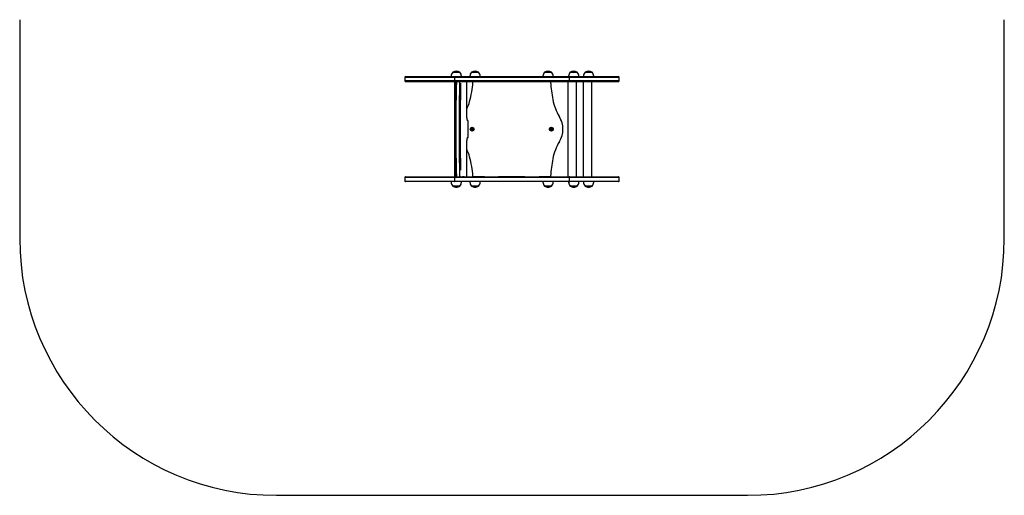
# Model space of a CAD drawing. Units: millimetres. Extents: x 195 to 4030, y 168 to 4750.
# Drawn here: x 195 to 4030, y 168 to 2021 of the extents above; entities that cross this region are included whole.
import ezdxf

# ---------------------------------------------------------------- set-up
doc = ezdxf.new("R2010")
doc.units = ezdxf.units.MM
doc.header["$LTSCALE"] = 30

msp = doc.modelspace()

# ---------------------------------------------------------------- linework, layer by layer
at = {"color": 7, "linetype": 'Continuous', "lineweight": 25}
for p, q in [((195, 2020.6), (195, 1167.6)), ((4029.5, 1167.6), (4029.5, 2020.6)), ((1881.9, 1815.6), (1908.9, 1815.6)), ((1881.9, 1815.6), (1895.4, 1815.6)), ((1895.4, 1815.6), (1908.9, 1815.6)), ((1954.9, 1815.6), (1981.9, 1815.6)), ((1954.9, 1815.6), (1968.4, 1815.6)), ((1968.4, 1815.6), (1981.9, 1815.6)), ((2239.4, 1815.6), (2266.4, 1815.6)), ((2239.4, 1815.6), (2252.9, 1815.6)), ((2252.9, 1815.6), (2266.4, 1815.6)), ((2339.4, 1815.6), (2366.4, 1815.6)), ((2339.4, 1815.6), (2352.9, 1815.6)), ((2352.9, 1815.6), (2366.4, 1815.6)), ((2397.1, 1815.6), (2424.1, 1815.6)), ((2397.1, 1815.6), (2410.6, 1815.6)), ((2410.6, 1815.6), (2424.1, 1815.6)), ((1695, 1795.6), (1695, 1782.6)), ((1695.1, 1796.1), (1730.8, 1796.1)), ((1730.8, 1782.1), (1695.1, 1782.1)), ((1729.4, 1798.6), (1698, 1798.6)), ((1698, 1779.6), (1729.4, 1779.6)), ((1729.9, 1798.6), (1729.4, 1798.6)), ((1729.4, 1779.6), (1729.9, 1779.6)), ((1747, 1798.6), (1729.9, 1798.6)), ((1729.9, 1779.6), (1747, 1779.6)), ((1730.8, 1796.1), (1731.4, 1796.1)), ((1731.4, 1782.1), (1730.8, 1782.1)), ((1731.4, 1796.1), (1744.2, 1796.1)), ((1744.2, 1782.1), (1731.4, 1782.1)), ((1744.2, 1796.1), (1812.7, 1796.1)), ((1812.7, 1782.1), (1744.2, 1782.1)), ((1814.6, 1798.6), (1747, 1798.6)), ((1747, 1779.6), (1814.6, 1779.6)), ((1812.7, 1796.1), (1865.6, 1796.1)), ((1865.6, 1782.1), (1812.7, 1782.1)), ((1865.9, 1798.6), (1814.6, 1798.6)), ((1814.6, 1779.6), (1865.9, 1779.6)), ((1865.6, 1796.1), (1889.6, 1796.1)), ((1889.6, 1782.1), (1865.6, 1782.1)), ((1886.6, 1798.6), (1865.9, 1798.6)), ((1865.9, 1779.6), (1886.6, 1779.6)), ((1875.4, 1800.6), (1875.4, 1798.6)), ((1887.9, 1798.6), (1886.6, 1798.6)), ((1886.6, 1779.6), (1887.9, 1779.6)), ((1895.5, 1798.6), (1887.9, 1798.6)), ((1887.9, 1779.6), (1895.5, 1779.6)), ((1888, 1779.6), (1888, 1408.6)), ((1889.6, 1796.1), (1898.1, 1796.1)), ((1889.6, 1782.6), (1889.6, 1795.6)), ((1898.1, 1782.1), (1889.6, 1782.1)), ((1895, 1779.6), (1895, 1779.2)), ((1904.9, 1798.6), (1895.5, 1798.6)), ((1895.5, 1779.6), (1904.9, 1779.6)), ((1898.1, 1796.1), (1907.7, 1796.1)), ((1907.7, 1782.1), (1898.1, 1782.1)), ((1916.6, 1798.6), (1904.9, 1798.6)), ((1904.9, 1779.6), (1916.6, 1779.6)), ((1907.7, 1796.1), (1916.5, 1796.1)), ((1916.5, 1782.1), (1907.7, 1782.1)), ((1909.8, 1779.6), (1910.7, 1779.6)), ((1910.7, 1779.6), (1910.8, 1779.6)), ((1915.4, 1798.6), (1915.4, 1800.6)), ((1916.5, 1796.1), (1971.9, 1796.1)), ((1971.9, 1782.1), (1916.5, 1782.1)), ((1973.9, 1798.6), (1916.6, 1798.6)), ((1916.6, 1779.6), (1973.9, 1779.6)), ((1919.9, 1779.6), (1925.7, 1779.6)), ((1925.7, 1779.6), (1925.8, 1779.6)), ((1948.4, 1800.6), (1948.4, 1798.6)), ((1962.3, 1779.6), (1962.3, 1779.6)), ((1963, 1779.6), (2004.2, 1779.6)), ((1971.9, 1796.1), (2112.3, 1796.1)), ((2112.3, 1782.1), (1971.9, 1782.1)), ((2112.3, 1798.6), (1973.9, 1798.6)), ((1973.9, 1779.6), (2112.3, 1779.6)), ((1988.4, 1798.6), (1988.4, 1800.6)), ((2004.2, 1779.6), (2004.7, 1779.6)), ((2059.9, 1779.6), (2060.4, 1779.6)), ((2060.4, 1779.6), (2162.2, 1779.6)), ((2250.6, 1798.6), (2112.3, 1798.6)), ((2112.3, 1796.1), (2252.6, 1796.1)), ((2252.6, 1782.1), (2112.3, 1782.1)), ((2112.3, 1779.6), (2250.6, 1779.6)), ((2162.2, 1779.6), (2162.7, 1779.6)), ((2217.9, 1779.6), (2218.4, 1779.6)), ((2218.4, 1779.6), (2259.6, 1779.6)), ((2232.9, 1800.6), (2232.9, 1798.6)), ((2308, 1798.6), (2250.6, 1798.6)), ((2250.6, 1779.6), (2308, 1779.6)), ((2252.6, 1796.1), (2308.1, 1796.1)), ((2308.1, 1782.1), (2252.6, 1782.1)), ((2260.3, 1779.6), (2260.3, 1779.6)), ((2272.9, 1798.6), (2272.9, 1800.6)), ((2319.6, 1798.6), (2308, 1798.6)), ((2308, 1779.6), (2319.6, 1779.6)), ((2308.1, 1796.1), (2316.9, 1796.1)), ((2316.9, 1782.1), (2308.1, 1782.1)), ((2316.9, 1796.1), (2326.5, 1796.1)), ((2326.5, 1782.1), (2316.9, 1782.1)), ((2329, 1798.6), (2319.6, 1798.6)), ((2319.6, 1779.6), (2329, 1779.6)), ((2326.5, 1796.1), (2335, 1796.1)), ((2335, 1782.1), (2326.5, 1782.1)), ((2336.7, 1798.6), (2329, 1798.6)), ((2329, 1779.6), (2336.7, 1779.6)), ((2329.4, 1779.6), (2329.4, 1408.6)), ((2332.9, 1800.6), (2332.9, 1798.6)), ((2334.9, 1795.6), (2334.9, 1782.6)), ((2335, 1796.1), (2359, 1796.1)), ((2359, 1782.1), (2335, 1782.1)), ((2337.9, 1798.6), (2336.7, 1798.6)), ((2336.7, 1779.6), (2337.9, 1779.6)), ((2358.7, 1798.6), (2337.9, 1798.6)), ((2337.9, 1779.6), (2358.7, 1779.6)), ((2410, 1798.6), (2358.7, 1798.6)), ((2358.7, 1779.6), (2410, 1779.6)), ((2359, 1796.1), (2411.9, 1796.1)), ((2411.9, 1782.1), (2359, 1782.1)), ((2363.1, 1408.6), (2363.1, 1779.6)), ((2372.9, 1798.6), (2372.9, 1800.6)), ((2389.4, 1779.6), (2389.4, 1408.6)), ((2390.6, 1800.6), (2390.6, 1798.6)), ((2477.6, 1798.6), (2410, 1798.6)), ((2410, 1779.6), (2477.6, 1779.6)), ((2411.9, 1796.1), (2480.3, 1796.1)), ((2480.3, 1782.1), (2411.9, 1782.1)), ((2423.1, 1408.6), (2423.1, 1779.6)), ((2430.6, 1798.6), (2430.6, 1800.6)), ((2494.6, 1798.6), (2477.6, 1798.6)), ((2477.6, 1779.6), (2494.6, 1779.6)), ((2480.3, 1796.1), (2493.2, 1796.1)), ((2493.2, 1782.1), (2480.3, 1782.1)), ((2493.2, 1796.1), (2493.7, 1796.1)), ((2493.7, 1782.1), (2493.2, 1782.1)), ((2493.7, 1796.1), (2529.5, 1796.1)), ((2529.5, 1782.1), (2493.7, 1782.1)), ((2495.2, 1798.6), (2494.6, 1798.6)), ((2494.6, 1779.6), (2495.2, 1779.6)), ((2526.5, 1798.6), (2495.2, 1798.6)), ((2495.2, 1779.6), (2526.5, 1779.6)), ((2529.5, 1782.6), (2529.5, 1795.6)), ((1936.3, 1650.4), (1936.3, 1652.8)), ((1941.7, 1564.4), (1941.7, 1623.9)), ((1942.2, 1564.1), (1942.2, 1624.1)), ((1954, 1595.6), (1954, 1592.6)), ((1956.8, 1597.5), (1954.2, 1596)), ((1954.2, 1592.3), (1956.8, 1590.8)), ((1959.8, 1596), (1957.2, 1597.5)), ((1957.2, 1590.8), (1959.8, 1592.3)), ((1960, 1592.6), (1960, 1595.6)), ((2262.5, 1595.6), (2262.5, 1592.6)), ((2265.3, 1597.5), (2262.7, 1596)), ((2262.7, 1592.3), (2265.3, 1590.8)), ((2268.3, 1596), (2265.7, 1597.5)), ((2265.7, 1590.8), (2268.3, 1592.3)), ((2268.5, 1592.6), (2268.5, 1595.6)), ((1695, 1405.6), (1695, 1392.6)), ((1730.8, 1406.1), (1695.1, 1406.1)), ((1695.1, 1392.1), (1730.8, 1392.1)), ((1698, 1408.6), (1729.4, 1408.6)), ((1729.4, 1389.6), (1698, 1389.6)), ((1729.4, 1408.6), (1729.9, 1408.6)), ((1729.9, 1389.6), (1729.4, 1389.6)), ((1729.9, 1408.6), (1747, 1408.6)), ((1747, 1389.6), (1729.9, 1389.6)), ((1731.4, 1406.1), (1730.8, 1406.1)), ((1730.8, 1392.1), (1731.4, 1392.1)), ((1744.2, 1406.1), (1731.4, 1406.1)), ((1731.4, 1392.1), (1744.2, 1392.1)), ((1812.7, 1406.1), (1744.2, 1406.1)), ((1744.2, 1392.1), (1812.7, 1392.1)), ((1747, 1408.6), (1814.6, 1408.6)), ((1814.6, 1389.6), (1747, 1389.6)), ((1865.6, 1406.1), (1812.7, 1406.1)), ((1812.7, 1392.1), (1865.6, 1392.1)), ((1814.6, 1408.6), (1865.9, 1408.6)), ((1865.9, 1389.6), (1814.6, 1389.6)), ((1889.6, 1406.1), (1865.6, 1406.1)), ((1865.6, 1392.1), (1889.6, 1392.1)), ((1865.9, 1408.6), (1886.6, 1408.6)), ((1886.6, 1389.6), (1865.9, 1389.6)), ((1875.4, 1389.6), (1875.4, 1387.6)), ((1886.6, 1408.6), (1887.9, 1408.6)), ((1887.9, 1389.6), (1886.6, 1389.6)), ((1887.9, 1408.6), (1895.5, 1408.6)), ((1895.5, 1389.6), (1887.9, 1389.6)), ((1898.1, 1406.1), (1889.6, 1406.1)), ((1889.6, 1392.6), (1889.6, 1405.6)), ((1889.6, 1392.1), (1898.1, 1392.1)), ((1895.5, 1408.6), (1904.9, 1408.6)), ((1904.9, 1389.6), (1895.5, 1389.6)), ((1907.7, 1406.1), (1898.1, 1406.1)), ((1898.1, 1392.1), (1907.7, 1392.1)), ((1904.9, 1408.6), (1916.6, 1408.6)), ((1916.6, 1389.6), (1904.9, 1389.6)), ((1916.5, 1406.1), (1907.7, 1406.1)), ((1907.7, 1392.1), (1916.5, 1392.1)), ((1910.7, 1408.7), (1909.8, 1408.7)), ((1910.8, 1408.6), (1910.7, 1408.7)), ((1915.4, 1387.6), (1915.4, 1389.6)), ((1971.9, 1406.1), (1916.5, 1406.1)), ((1916.5, 1392.1), (1971.9, 1392.1)), ((1916.6, 1408.6), (1973.9, 1408.6)), ((1973.9, 1389.6), (1916.6, 1389.6)), ((1925.7, 1408.7), (1919.9, 1408.7)), ((1925.8, 1408.6), (1925.7, 1408.7)), ((1936.4, 1411.7), (1936.4, 1414.2)), ((1948.4, 1389.6), (1948.4, 1387.6)), ((1962.3, 1408.7), (1962.3, 1408.6)), ((2004.2, 1408.7), (1963, 1408.7)), ((2112.3, 1406.1), (1971.9, 1406.1)), ((1971.9, 1392.1), (2112.3, 1392.1)), ((1973.9, 1408.6), (2112.3, 1408.6)), ((2112.3, 1389.6), (1973.9, 1389.6)), ((1988.4, 1387.6), (1988.4, 1389.6)), ((2004.7, 1408.6), (2004.2, 1408.7)), ((2060.4, 1408.7), (2059.9, 1408.6)), ((2162.2, 1408.7), (2060.4, 1408.7)), ((2112.3, 1408.6), (2250.6, 1408.6)), ((2252.6, 1406.1), (2112.3, 1406.1)), ((2112.3, 1392.1), (2252.6, 1392.1)), ((2250.6, 1389.6), (2112.3, 1389.6)), ((2162.7, 1408.6), (2162.2, 1408.7)), ((2218.4, 1408.7), (2217.9, 1408.6)), ((2259.6, 1408.7), (2218.4, 1408.7)), ((2232.9, 1389.6), (2232.9, 1387.6)), ((2250.6, 1408.6), (2308, 1408.6)), ((2308, 1389.6), (2250.6, 1389.6)), ((2308.1, 1406.1), (2252.6, 1406.1)), ((2252.6, 1392.1), (2308.1, 1392.1)), ((2260.3, 1408.6), (2260.3, 1408.7)), ((2272.9, 1387.6), (2272.9, 1389.6)), ((2308, 1408.6), (2319.6, 1408.6)), ((2319.6, 1389.6), (2308, 1389.6)), ((2316.9, 1406.1), (2308.1, 1406.1)), ((2308.1, 1392.1), (2316.9, 1392.1)), ((2326.5, 1406.1), (2316.9, 1406.1)), ((2316.9, 1392.1), (2326.5, 1392.1)), ((2319.6, 1408.6), (2329, 1408.6)), ((2329, 1389.6), (2319.6, 1389.6)), ((2335, 1406.1), (2326.5, 1406.1)), ((2326.5, 1392.1), (2335, 1392.1)), ((2329, 1408.6), (2336.7, 1408.6)), ((2336.7, 1389.6), (2329, 1389.6)), ((2332.9, 1389.6), (2332.9, 1387.6)), ((2334.9, 1405.6), (2334.9, 1392.6)), ((2359, 1406.1), (2335, 1406.1)), ((2335, 1392.1), (2359, 1392.1)), ((2336.7, 1408.6), (2337.9, 1408.6)), ((2337.9, 1389.6), (2336.7, 1389.6)), ((2337.9, 1408.6), (2358.7, 1408.6)), ((2358.7, 1389.6), (2337.9, 1389.6)), ((2358.7, 1408.6), (2410, 1408.6)), ((2410, 1389.6), (2358.7, 1389.6)), ((2411.9, 1406.1), (2359, 1406.1)), ((2359, 1392.1), (2411.9, 1392.1)), ((2372.9, 1387.6), (2372.9, 1389.6)), ((2390.6, 1389.6), (2390.6, 1387.6)), ((2410, 1408.6), (2477.6, 1408.6)), ((2477.6, 1389.6), (2410, 1389.6)), ((2480.3, 1406.1), (2411.9, 1406.1)), ((2411.9, 1392.1), (2480.3, 1392.1)), ((2430.6, 1387.6), (2430.6, 1389.6)), ((2477.6, 1408.6), (2494.6, 1408.6)), ((2494.6, 1389.6), (2477.6, 1389.6)), ((2493.2, 1406.1), (2480.3, 1406.1)), ((2480.3, 1392.1), (2493.2, 1392.1)), ((2493.7, 1406.1), (2493.2, 1406.1)), ((2493.2, 1392.1), (2493.7, 1392.1)), ((2529.5, 1406.1), (2493.7, 1406.1)), ((2493.7, 1392.1), (2529.5, 1392.1)), ((2494.6, 1408.6), (2495.2, 1408.6)), ((2495.2, 1389.6), (2494.6, 1389.6)), ((2495.2, 1408.6), (2526.5, 1408.6)), ((2526.5, 1389.6), (2495.2, 1389.6)), ((2529.5, 1392.6), (2529.5, 1405.6)), ((1908.9, 1372.6), (1881.9, 1372.6)), ((1981.9, 1372.6), (1954.9, 1372.6)), ((2266.4, 1372.6), (2239.4, 1372.6)), ((2366.4, 1372.6), (2339.4, 1372.6)), ((2424.1, 1372.6), (2397.1, 1372.6)), ((1195, 167.6), (3029.5, 167.6))]:
    msp.add_line(p, q, dxfattribs=at)
at = {"color": 7, "linetype": 'Continuous', "lineweight": 25, "flags": 128}
for points in [[(1895.6, 1777.2), (1895.2, 1757), (1894.8, 1736.8), (1894.4, 1716.5), (1894.2, 1696.2), (1893.9, 1675.8), (1893.8, 1655.4), (1893.6, 1635), (1893.6, 1614.6), (1893.5, 1594.1), (1893.6, 1573.7), (1893.6, 1553.3), (1893.8, 1532.9), (1893.9, 1512.5), (1894.2, 1492.1), (1894.4, 1471.8), (1894.8, 1451.5), (1895.2, 1431.3), (1895.6, 1411.1)], [(1895.6, 1777.2), (1895.2, 1757), (1894.8, 1736.8), (1894.4, 1716.5), (1894.2, 1696.2), (1893.9, 1675.8), (1893.8, 1655.4), (1893.6, 1635), (1893.6, 1614.6), (1893.5, 1594.1), (1893.6, 1573.7), (1893.6, 1553.3), (1893.8, 1532.9), (1893.9, 1512.5), (1894.2, 1492.1), (1894.4, 1471.8), (1894.8, 1451.5), (1895.2, 1431.3), (1895.6, 1411.1)], [(1909.5, 1411.1), (1909, 1431.3), (1908.7, 1451.5), (1908.3, 1471.8), (1908, 1492.1), (1907.8, 1512.5), (1907.6, 1532.9), (1907.5, 1553.3), (1907.4, 1573.7), (1907.4, 1594.1), (1907.4, 1614.6), (1907.5, 1635), (1907.6, 1655.4), (1907.8, 1675.8), (1908, 1696.2), (1908.3, 1716.5), (1908.7, 1736.8), (1909, 1757), (1909.5, 1777.2)], [(1909.5, 1411.1), (1909, 1431.3), (1908.7, 1451.5), (1908.3, 1471.8), (1908, 1492.1), (1907.8, 1512.5), (1907.6, 1532.9), (1907.5, 1553.3), (1907.4, 1573.7), (1907.4, 1594.1), (1907.4, 1614.6), (1907.5, 1635), (1907.6, 1655.4), (1907.8, 1675.8), (1908, 1696.2), (1908.3, 1716.5), (1908.7, 1736.8), (1909, 1757), (1909.5, 1777.2)], [(1912.2, 1773.4), (1911.9, 1756.5), (1911.5, 1736.4), (1911.2, 1716.1), (1910.9, 1695.9), (1910.7, 1675.6), (1910.5, 1655.2), (1910.4, 1634.9), (1910.3, 1614.5), (1910.3, 1594.1), (1910.3, 1573.8), (1910.4, 1553.4), (1910.5, 1533), (1910.7, 1512.7), (1910.9, 1492.4), (1911.2, 1472.1), (1911.5, 1451.9), (1911.8, 1434.5)], [(1936.3, 1652.8), (1936.2, 1666.1), (1936, 1681.9), (1936, 1697.7), (1936, 1713.5), (1936, 1729.3), (1936.1, 1745.1), (1936.2, 1760.9), (1936.3, 1766.7)], [(1936.4, 1414.1), (1936.2, 1427.4), (1936.1, 1443.2), (1936, 1459), (1936, 1474.8), (1936, 1490.6), (1936, 1506.4), (1936.2, 1522.2), (1936.2, 1528)]]:
    msp.add_lwpolyline(points, dxfattribs=at)
at = {"color": 7, "linetype": 'Continuous', "lineweight": 25}
for centre, radius in [((1957, 1594.1), 7.5), ((1957, 1594.1), 6.5), ((2265.5, 1594.1), 7.5), ((2265.5, 1594.1), 6.5)]:
    msp.add_circle(centre, radius, dxfattribs=at)
for centre, radius, start, end in [((1895.9, 1800.6), 20.6, 133.1426, 180), ((1895.4, 1799.9), 20.7, 49.3537, 130.6463), ((1894.8, 1800.6), 20.6, 0, 46.8574), ((1968.9, 1800.6), 20.6, 133.1426, 180), ((1968.4, 1799.9), 20.7, 49.3537, 130.6463), ((1967.8, 1800.6), 20.6, 0, 46.8574), ((2253.4, 1800.6), 20.6, 133.1426, 180), ((2252.9, 1799.9), 20.7, 49.3537, 130.6463), ((2252.3, 1800.6), 20.6, 0, 46.8574), ((2353.4, 1800.6), 20.6, 133.1426, 180), ((2352.9, 1799.9), 20.7, 49.3537, 130.6463), ((2352.3, 1800.6), 20.6, 0, 46.8574), ((2411.2, 1800.6), 20.6, 133.1426, 180), ((2410.6, 1799.9), 20.7, 49.3537, 130.6463), ((2410.1, 1800.6), 20.6, 0, 46.8574), ((1698, 1795.6), 3, 170.4059, 180), ((1698, 1782.6), 3, 180, 189.5941), ((1698, 1795.6), 3, 90, 170.4059), ((1698, 1782.6), 3, 189.5941, 270), ((1886.6, 1795.6), 3, 9.5941, 90), ((1886.6, 1782.6), 3, 270, 350.4059), ((1886.6, 1795.6), 3, 0, 9.5941), ((1886.6, 1782.6), 3, 350.4059, 0), ((1896.5, 1776.6), 3, 99.6772, 178.7099), ((1900.3, 1777.7), 4.74, 156.01, 186.4094), ((1896.5, 1776.7), 2.95, 89.9968, 99.6795), ((1914.2, 1777.7), 4.74, 156.01, 186.4094), ((1933.4, 1776.6), 3, 359.2246, 59.8911), ((1596.9, 1799.9), 363.8, 344.4219, 356.3448), ((1596.9, 1799.9), 363.8, 344.4219, 356.3448), ((1963, 1776.5), 3.06, 90, 176.3448), ((1963, 1776.5), 3.1, 90, 176.3448), ((2259.6, 1776.5), 3.06, 3.6552, 90), ((2259.6, 1776.5), 3.1, 3.6552, 90), ((2794.4, 1810.7), 532.9, 183.6552, 190.9453), ((2794.4, 1810.7), 532.9, 183.6552, 190.9453), ((2337.9, 1795.6), 3, 170.4059, 180), ((2337.9, 1782.6), 3, 180, 189.5941), ((2337.9, 1795.6), 3, 90, 170.4059), ((2337.9, 1782.6), 3, 189.5941, 270), ((2526.5, 1795.6), 3, 9.5941, 90), ((2526.5, 1782.6), 3, 270, 350.4059), ((2526.5, 1795.6), 3, 0, 9.5941), ((2526.5, 1782.6), 3, 350.4059, 0), ((1784.3, 1747.7), 169.2, 333.7562, 344.4219), ((1784.3, 1747.7), 169.2, 333.7845, 344.4219), ((2470.7, 1748.1), 203.1, 190.9453, 211.2616), ((2470.7, 1748.1), 203.1, 190.9453, 211.2616), ((1939.2, 1624.1), 3, 0, 90), ((2217.1, 1594.1), 93.5, 328.7384, 31.2616), ((2217.1, 1594.1), 93.6, 328.7384, 31.2616), ((1954.4, 1595.6), 0.4, 120, 180), ((1954.4, 1592.6), 0.4, 180, 240), ((1957, 1597.1), 0.4, 60, 120), ((1957, 1591.1), 0.4, 240, 300), ((1959.6, 1595.6), 0.4, 0, 60), ((1959.6, 1592.6), 0.4, 300, 0), ((2262.9, 1595.6), 0.4, 120, 180), ((2262.9, 1592.6), 0.4, 180, 240), ((2265.5, 1597.1), 0.4, 60, 120), ((2265.5, 1591.1), 0.4, 240, 300), ((2268.1, 1595.6), 0.4, 0, 60), ((2268.1, 1592.6), 0.4, 300, 0), ((1939.2, 1564.1), 3, 270, 0), ((2470.7, 1440.2), 203.1, 148.7384, 169.0547), ((2470.7, 1440.2), 203.1, 148.7384, 169.0547), ((1784.3, 1440.6), 169.2, 15.5781, 26.2438), ((1784.3, 1440.6), 169.2, 15.5781, 26.2155), ((1596.9, 1388.4), 363.8, 3.6552, 15.5781), ((1596.9, 1388.4), 363.8, 3.6552, 15.5781), ((2794.4, 1377.6), 532.9, 169.0547, 176.3448), ((2794.4, 1377.6), 532.9, 169.0547, 176.3448), ((1698, 1405.6), 3, 170.4059, 180), ((1698, 1392.6), 3, 180, 189.5941), ((1698, 1405.6), 3, 90, 170.4059), ((1698, 1392.6), 3, 189.5941, 270), ((1895.9, 1387.6), 20.6, 180, 226.8574), ((1886.6, 1405.6), 3, 9.5941, 90), ((1886.6, 1392.6), 3, 270, 350.4059), ((1886.6, 1405.6), 3, 0, 9.5941), ((1886.6, 1392.6), 3, 350.4059, 0), ((1896.5, 1411.6), 3, 181.2901, 260.3228), ((1900.3, 1410.6), 4.74, 173.5906, 203.99), ((1896.5, 1411.6), 2.95, 260.3205, 270.0032), ((1894.8, 1387.6), 20.6, 313.1426, 0), ((1914.2, 1410.6), 4.74, 173.5906, 203.99), ((1933.4, 1411.6), 3, 299.9624, 0.7754), ((1968.9, 1387.6), 20.6, 180, 226.8574), ((1963, 1411.7), 3.06, 183.6552, 270), ((1963, 1411.7), 3.1, 183.6552, 270), ((1967.8, 1387.6), 20.6, 313.1426, 0), ((2253.4, 1387.6), 20.6, 180, 226.8574), ((2259.6, 1411.7), 3.06, 270, 356.3448), ((2259.6, 1411.7), 3.1, 270, 356.3448), ((2252.3, 1387.6), 20.6, 313.1426, 0), ((2353.4, 1387.6), 20.6, 180, 226.8574), ((2337.9, 1405.6), 3, 170.4059, 180), ((2337.9, 1392.6), 3, 180, 189.5941), ((2337.9, 1405.6), 3, 90, 170.4059), ((2337.9, 1392.6), 3, 189.5941, 270), ((2352.3, 1387.6), 20.6, 313.1426, 0), ((2411.2, 1387.6), 20.6, 180, 226.8574), ((2410.1, 1387.6), 20.6, 313.1426, 0), ((2526.5, 1405.6), 3, 9.5941, 90), ((2526.5, 1392.6), 3, 270, 350.4059), ((2526.5, 1405.6), 3, 0, 9.5941), ((2526.5, 1392.6), 3, 350.4059, 0), ((1895.4, 1388.4), 20.7, 229.3537, 270), ((1895.4, 1388.4), 20.7, 270, 310.6463), ((1968.4, 1388.4), 20.7, 229.3537, 270), ((1968.4, 1388.4), 20.7, 270, 310.6463), ((2252.9, 1388.4), 20.7, 229.3537, 270), ((2252.9, 1388.4), 20.7, 270, 310.6463), ((2352.9, 1388.4), 20.7, 229.3537, 270), ((2352.9, 1388.4), 20.7, 270, 310.6463), ((2410.6, 1388.4), 20.7, 229.3537, 270), ((2410.6, 1388.4), 20.7, 270, 310.6463), ((1195, 1167.6), 1000, 180, 270), ((3029.5, 1167.6), 1000, 270, 0)]:
    msp.add_arc(centre, radius, start, end, dxfattribs=at)
for points, knots in [([(1893.5, 1776.7), (1893.4, 1773.5), (1893.2, 1764.3), (1892.9, 1749), (1892.5, 1730.8), (1892.3, 1712.5), (1892, 1694.2), (1891.8, 1675.9), (1891.7, 1657.5), (1891.5, 1639.1), (1891.5, 1620.8), (1891.4, 1602.4), (1891.4, 1584), (1891.5, 1565.6), (1891.5, 1547.2), (1891.7, 1528.8), (1891.8, 1510.5), (1892, 1492.1), (1892.3, 1473.8), (1892.6, 1455.6), (1892.9, 1437.3), (1893.2, 1422.7), (1893.4, 1414.1), (1893.5, 1411.6)], [0, 0, 0, 0, 0.0263872, 0.0765252, 0.1266633, 0.1768014, 0.2269394, 0.2770772, 0.327215, 0.3773528, 0.4274905, 0.4776281, 0.5277657, 0.5779034, 0.628041, 0.6781787, 0.7283164, 0.7784542, 0.828592, 0.87873, 0.928868, 0.9790062, 1, 1, 1, 1]), ([(1920.1, 1778), (1920.1, 1778), (1920.1, 1778), (1920, 1778.3), (1920, 1778.8), (1919.9, 1779.3), (1919.9, 1779.6)], [0, 0, 0, 0, 0.128318, 0.368548, 0.661172, 1, 1, 1, 1]), ([(1935.1, 1778), (1935.1, 1778), (1935.1, 1778), (1935, 1778.3), (1935, 1778.8), (1934.9, 1779.3), (1934.9, 1779.6), (1934.9, 1779.6)], [0, 0, 0, 0, 0.126409, 0.363066, 0.651337, 0.986359, 1, 1, 1, 1]), ([(1936.3, 1766.6), (1936.3, 1768.5), (1936.4, 1771.8), (1936.4, 1775.1), (1936.4, 1776.6)], [0, 0, 0, 0, 0.547137, 1, 1, 1, 1]), ([(1936.6, 1642.8), (1936.6, 1643.6), (1936.5, 1645.2), (1936.4, 1647.7), (1936.4, 1649.5), (1936.3, 1650.4)], [0, 0, 0, 0, 0.323078, 0.660355, 1, 1, 1, 1]), ([(1937.6, 1634.1), (1937.5, 1634.4), (1937.4, 1635.1), (1937.2, 1636.5), (1937, 1638.4), (1936.8, 1640.5), (1936.7, 1642), (1936.6, 1642.8), (1936.6, 1642.8)], [0, 0, 0, 0, 0.117232, 0.330814, 0.548125, 0.768721, 0.991348, 1, 1, 1, 1]), ([(1939.9, 1626), (1939.8, 1626.1), (1939.7, 1626.4), (1939.4, 1627.1), (1939, 1628.1), (1938.6, 1629.5), (1938.2, 1631.2), (1937.8, 1632.8), (1937.6, 1633.8), (1937.6, 1634.1)], [0, 0, 0, 0, 0.097607, 0.247071, 0.405924, 0.57388, 0.748272, 0.92705, 1, 1, 1, 1]), ([(1941.7, 1623.9), (1941.7, 1623.9), (1941.7, 1624.1), (1941.7, 1624.5), (1941.5, 1625.2), (1941, 1625.9), (1940.3, 1626.5), (1939.7, 1626.9), (1939.3, 1626.9), (1939.2, 1626.9)], [0, 0, 0, 0, 0.038534, 0.144562, 0.289755, 0.503699, 0.739324, 0.941591, 1, 1, 1, 1]), ([(1936.2, 1528), (1936.3, 1529.8), (1936.3, 1533.1), (1936.3, 1536.4), (1936.3, 1537.9)], [0, 0, 0, 0, 0.545943, 1, 1, 1, 1]), ([(1936.3, 1537.9), (1936.3, 1538.4), (1936.4, 1539.7), (1936.4, 1541.3), (1936.5, 1542.3), (1936.5, 1542.5)], [0, 0, 0, 0, 0.294983, 0.856125, 1, 1, 1, 1]), ([(1936.5, 1542.5), (1936.5, 1543.2), (1936.6, 1544.6), (1936.7, 1546.8), (1936.9, 1549), (1937.1, 1551), (1937.3, 1552.8), (1937.5, 1553.7), (1937.6, 1554.2)], [0, 0, 0, 0, 0.1323589, 0.3100066, 0.4870267, 0.6630794, 0.8376386, 1, 1, 1, 1]), ([(1937.6, 1554.2), (1937.6, 1554.6), (1937.9, 1555.7), (1938.2, 1557.4), (1938.7, 1559.2), (1939.1, 1560.5), (1939.5, 1561.5), (1939.8, 1562), (1939.9, 1562.2), (1939.9, 1562.3)], [0, 0, 0, 0, 0.098554, 0.281365, 0.46219, 0.639626, 0.811869, 0.955727, 1, 1, 1, 1]), ([(1939.3, 1561.4), (1939.5, 1561.4), (1939.8, 1561.5), (1940.4, 1561.8), (1940.9, 1562.3), (1941.3, 1562.8), (1941.5, 1563.3), (1941.6, 1563.7), (1941.7, 1564.1), (1941.7, 1564.3), (1941.7, 1564.4)], [0, 0, 0, 0, 0.091841, 0.283026, 0.449546, 0.595581, 0.722481, 0.831713, 0.931274, 1, 1, 1, 1]), ([(1895, 1409.1), (1895, 1409), (1895, 1408.8), (1895, 1408.7), (1895, 1408.6)], [0, 0, 0, 0, 0.927151, 1, 1, 1, 1]), ([(1919.9, 1408.7), (1919.9, 1409), (1920, 1409.5), (1920.1, 1410), (1920.1, 1410.3), (1920.1, 1410.3), (1920.1, 1410.3)], [0, 0, 0, 0, 0.349433, 0.660403, 0.915956, 1, 1, 1, 1]), ([(1934.9, 1408.6), (1934.9, 1409), (1935, 1409.5), (1935, 1410), (1935.1, 1410.3), (1935.1, 1410.3), (1935.1, 1410.3)], [0, 0, 0, 0, 0.360808, 0.666341, 0.917425, 1, 1, 1, 1])]:
    msp.add_open_spline(points, degree=3, knots=knots, dxfattribs=at)

doc.saveas('drawing.dxf')
